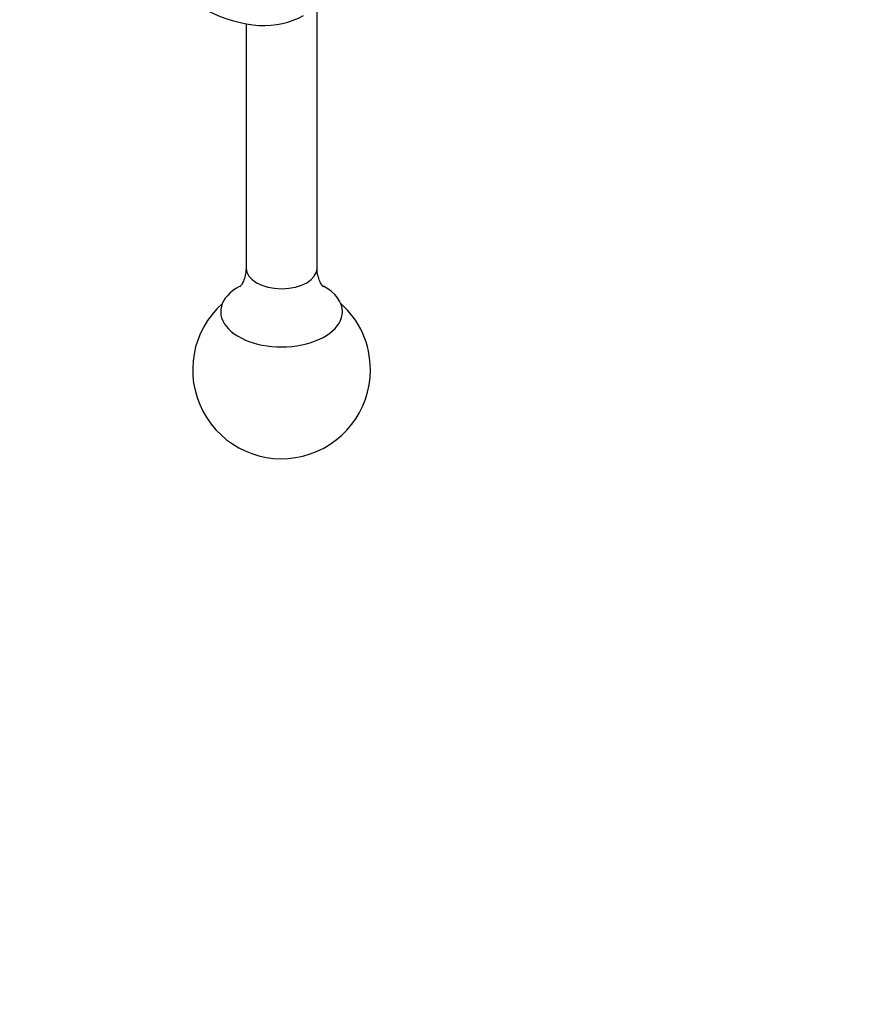
# Model space of a CAD drawing. Units: millimetres. Extents: x 0 to 1478, y 0 to 1758.
# Drawn here: x 335 to 429, y 229 to 339 of the extents above; entities that cross this region are included whole.
import ezdxf
from ezdxf import colors
from ezdxf.entities.mleader import LeaderData, LeaderLine
from ezdxf.math import Vec2, Vec3

# ---------------------------------------------------------------- set-up
doc = ezdxf.new("R2010")
doc.units = ezdxf.units.MM
doc.layers.add('DV5_Défaut', color=7, linetype='Continuous')
doc.layers.add('Défaut', color=7, linetype='Continuous')

# ---------------------------------------------------------------- blocks, each defined once
blk = doc.blocks.new('_DOT')
at = {"color": 0}
blk.add_line((0, 0), (-1, 0), dxfattribs=at)
at = {"color": 0, "const_width": 0.333}
blk.add_lwpolyline([(-0.1665, 0, 1), (0.1665, 0, 1)], format="xyb", close=True, dxfattribs=at)
blk = doc.blocks.new('SE4')
at = {"layer": 'DV5_Défaut', "color": 7, "linetype": 'Continuous'}
for p, q in [((368.69, 311.32), (368.69, 340.62)), ((360.69, 338.79), (360.69, 311.32))]:
    blk.add_line(p, q, dxfattribs=at)
for start, end in [(131.7461, 0), (0, 48.2539)]:
    blk.add_arc((364.69, 299.89), 10, start, end, dxfattribs=at)
for centre, major_axis, start_param, end_param in [((355.15, 360.51), (12, -20.78), 5.562698, 6.283185), ((364.69, 311.32), (4, 0), 3.141593, 6.283185), ((364.69, 306.42), (6.85, 0), 2.335118, 6.283185), ((364.69, 306.42), (6.85, 0), 0, 0.812276)]:
    blk.add_ellipse(centre, major_axis=major_axis, ratio=0.57735, start_param=start_param, end_param=end_param, dxfattribs=at)
for points, knots in [([(360.69, 311.32), (360.67, 311.01), (360.64, 310.52), (360.41, 309.85), (360.17, 309.43), (360.02, 309.25), (359.99, 309.23), (359.99, 309.22)], [0, 0, 0, 0, 0.263702, 0.489114, 0.706783, 0.893058, 1, 1, 1, 1]), ([(369.4, 309.22), (369.4, 309.23), (369.36, 309.26), (369.2, 309.45), (368.96, 309.87), (368.77, 310.5), (368.67, 311.05), (368.69, 311.31), (368.69, 311.31)], [0, 0, 0, 0, 0.128267, 0.311562, 0.514436, 0.742746, 0.996157, 1, 1, 1, 1])]:
    blk.add_open_spline(points, degree=3, knots=knots, dxfattribs=at)

msp = doc.modelspace()

# ---------------------------------------------------------------- block references
at = {"layer": 'Défaut'}
msp.add_blockref('SE4', (0, 0), dxfattribs=at)

# ---------------------------------------------------------------- leaders
at = {"layer": 'Défaut', "color": 7, "linetype": 'Continuous'}
ml = msp.add_multileader_mtext('Standard', dxfattribs=at)
ml.set_content('{\\pxsm0.9;\\fSolid Edge ISO|b1||i0||c0|p34;\\W1.;14/05/2018\\P}', color=256)
ml.set_leader_properties()
ml.set_arrow_properties(name='DOT')
ml.build(insert=Vec2(0, 0))
ml.multileader.update_dxf_attribs({"leader_type": 0, "dogleg_length": 0, "arrow_head_size": 12})
ctx = ml.context
ctx.base_point, ctx.char_height, ctx.arrow_head_size, ctx.landing_gap_size = Vec3(1390.41, 1750.71), 12, 12, 4.2
notes = []
notes.append((ctx, [(0, (0, 0, 0), (0, 0), (1, 0), 1, [])]))
ctx.mtext.insert = Vec3(1392.41, 1756.83)
for ctx, leaders in notes:
    for number, flags, end, landing, length, lines in leaders:
        leader = LeaderData()
        leader.index, (leader.has_last_leader_line, leader.has_dogleg_vector, leader.attachment_direction) = number, flags
        leader.last_leader_point, leader.dogleg_vector, leader.dogleg_length = Vec3(end), Vec3(landing), length
        for number, points, colour, breaks in lines:
            line = LeaderLine()
            line.index, line.vertices, line.color, line.breaks = number, Vec3.list(points), colors.encode_raw_color(colour), breaks
            leader.lines.append(line)
        ctx.leaders.append(leader)

doc.saveas('drawing.dxf')
